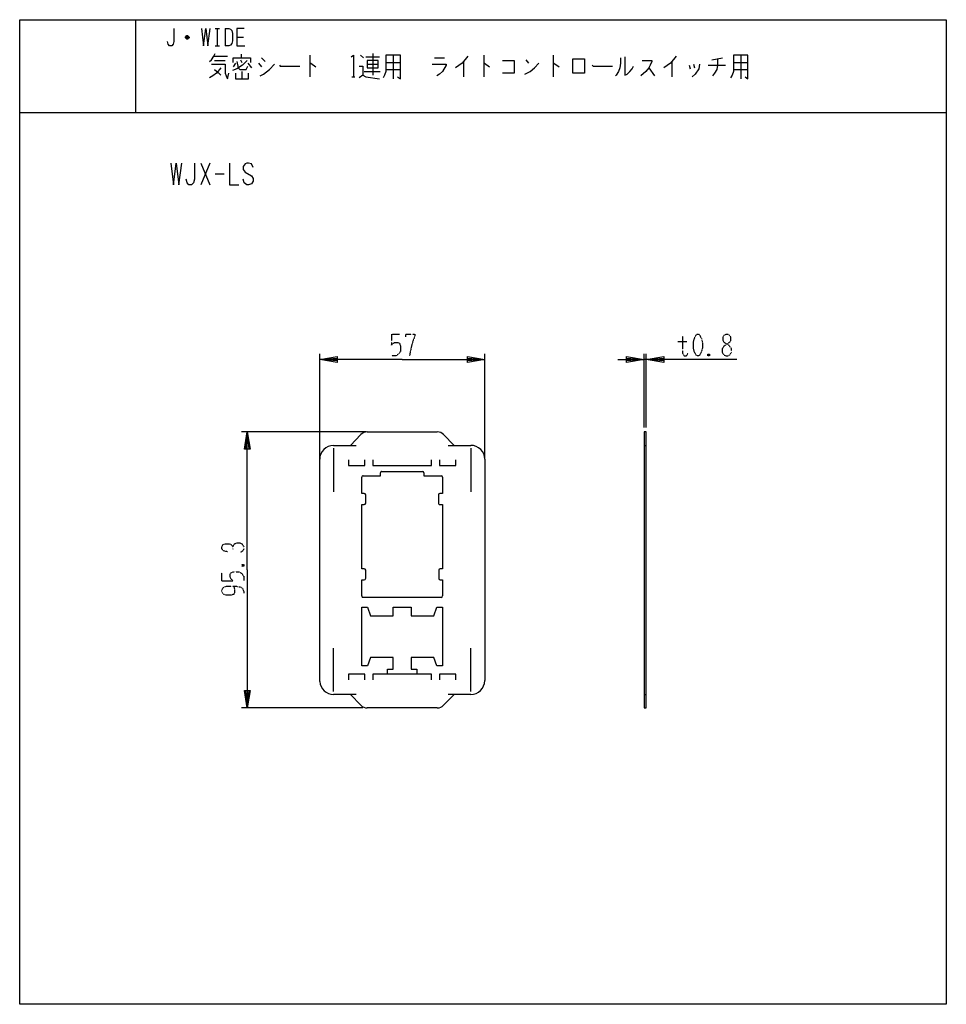
# Model space of a CAD drawing. Extents: x -40 to 280, y -340 to 0.
import ezdxf

# ---------------------------------------------------------------- set-up
doc = ezdxf.new("R2010")
doc.units = 0
doc.linetypes.add('DOT2', pattern=[0.125, 0, -0.125])
doc.layers.add('1', color=7, linetype='CONTINUOUS')

msp = doc.modelspace()

# ---------------------------------------------------------------- linework, layer by layer
at = {"layer": '1', "color": 5, "linetype": 'CONTINUOUS'}
for p, q in [((0, 0), (0, -32)), ((27.5, -3), (29, -3)), ((28.25, -3), (28.25, -9)), ((31, -3), (31, -9)), ((18.5, -6.25), (17.25, -6.25)), ((18.25, -5.75), (17.5, -5.75)), ((17.5, -6.5), (18.25, -6.5)), ((35, -6), (37.25, -6)), ((27.5, -9), (29, -9)), ((27, -12.5625), (31.75, -12.5625)), ((36.5, -11.9375), (36.5, -13.1875)), ((43.5, -13.1875), (44.75, -14.4375)), ((60.25, -12.25), (60.25, -19.75)), ((77.75, -12.25), (78.75, -13.1875)), ((79.5, -12.875), (84.25, -12.875)), ((82, -11.625), (82, -19.125)), ((89, -12.25), (89, -20.375)), ((103.25, -13.1875), (106.75, -13.1875)), ((120.25, -12.25), (120.25, -19.75)), ((144.25, -12.25), (144.25, -19.75)), ((199, -13.8125), (202.75, -13.1875)), ((209, -12.25), (209, -20.375)), ((27.25, -14.125), (31, -14.125)), ((34.5, -15.0625), (33.75, -16.3125)), ((36.25, -13.8125), (36.75, -14.75)), ((38.75, -15.0625), (40, -16.625)), ((42.5, -15.0625), (43.5, -16.3125)), ((80, -15.375), (83.75, -15.375)), ((86.5, -14.75), (91.5, -14.75)), ((113.25, -14.4375), (113.25, -19.75)), ((134.75, -13.8125), (135.75, -15.0625)), ((177.25, -16.625), (179.25, -19.4375)), ((185.25, -14.4375), (185.25, -19.75)), ((191.25, -15.6875), (191.5, -16.9375)), ((192.75, -15.375), (193, -16.625)), ((197.75, -15.6875), (203.75, -15.6875)), ((206.5, -14.75), (211.5, -14.75)), ((36.75, -17.875), (36.75, -20.375)), ((74.75, -19.75), (75.75, -19.75)), ((79, -17.875), (84.5, -17.875)), ((86.5, -17.25), (91.5, -17.25)), ((206.5, -17.25), (211.5, -17.25)), ((-40, -32), (280, -32)), ((-40, -32), (280, -32)), ((-40, -32), (280, -32)), ((22.5, -49.5), (25.625, -57)), ((25.625, -49.5), (22.5, -57)), ((27.5, -53.25), (30.625, -53.25)), ((63.600131, -151.62355), (63.600131, -115.35)), ((120.600131, -151.62355), (120.600131, -115.35)), ((175.600091, -140.822713), (175.600091, -115.35)), ((176.400091, -140.822713), (176.400091, -115.35)), ((176.400091, -117.35), (175.600091, -117.35)), ((79.638992, -142.35), (36.600178, -142.35)), ((79.971637, -142.35), (104.228544, -142.35)), ((74.20009, -147), (77.81583, -143.263736)), ((106.384351, -143.263736), (110.00009, -147)), ((68.35009, -148), (68.35009, -163)), ((68.400103, -147), (76.20009, -147)), ((108.00009, -147), (115.800094, -147)), ((115.85009, -148), (115.85009, -163)), ((175.600091, -147), (176.400091, -147)), ((63.600939, -228.526977), (63.600116, -151.788837)), ((120.60009, -151.8), (120.600091, -228.205911)), ((85.10009, -156), (99.10009, -156)), ((79.50009, -166.9), (79.50009, -164.1)), ((104.60009, -164.1), (104.60009, -166.9)), ((79.50009, -192.9), (79.50009, -190.1)), ((104.70009, -190.1), (104.70009, -192.9)), ((105.550091, -199.5), (78.650091, -199.5)), ((68.35009, -232), (68.35009, -217)), ((115.85009, -232), (115.85009, -217)), ((76.20009, -233), (68.389789, -233)), ((77.81583, -236.736264), (74.20009, -233)), ((110.00009, -233), (106.384351, -236.736264)), ((115.800095, -233), (108.00009, -233)), ((175.600091, -233), (176.400091, -233)), ((78.471637, -237.65), (36.600178, -237.65)), ((104.228544, -237.65), (79.971637, -237.65))]:
    msp.add_line(p, q, dxfattribs=at)
at = {"layer": '1', "color": 5, "linetype": 'DOT2'}
for p, q in [((88.350131, -108.6), (91.162631, -108.6)), ((187.337591, -111.1), (190.462591, -111.1)), ((198.275091, -115.475), (197.650091, -116.1)), ((36.725178, -188.125), (37.350178, -188.75)), ((29.850178, -193.75), (29.850178, -190.9375))]:
    msp.add_line(p, q, dxfattribs=at)
at = {"layer": '1', "color": 5, "linetype": 'CONTINUOUS'}
for points in [[(-40, -340), (-40, 0), (280, 0), (280, -340), (-40, -340)], [(151, -18.5), (151, -13.5), (155, -13.5), (155, -18.5), (151, -18.5)], [(80, -14.125), (80, -16.625), (83.75, -16.625), (83.75, -14.125), (80, -14.125)], [(175.600091, -237.65), (176.400091, -237.65), (176.400091, -142.35), (175.600091, -142.35)]]:
    msp.add_lwpolyline(points, close=True, dxfattribs=at)
for points in [[(13.25, -3), (13.25, -7.5), (13, -8.5), (12.5, -9), (11.75, -9), (11.25, -8.5), (11, -7.5)], [(22.75, -3), (23.5, -9), (24.25, -3), (25, -9), (25.75, -3)], [(31, -3), (32.25, -3), (32.75, -3.25), (33.25, -3.75), (33.5, -4.75), (33.5, -7.25), (33.25, -8.25), (32.75, -8.75), (32.25, -9), (31, -9)], [(37.5, -3), (35, -3), (35, -9), (37.75, -9)], [(17.25, -6), (17.75, -5.5), (18, -5.5), (18.5, -6), (18.5, -6.25), (18, -6.75), (17.75, -6.75), (17.25, -6.25), (17.25, -6), (18.5, -6)], [(25.5, -14.4375), (26.25, -13.8125), (27, -12.5625), (27.5, -11.625)], [(33.75, -14.75), (33.75, -13.1875), (39.75, -13.1875), (39.75, -14.75)], [(74.5, -12.875), (75.25, -12.25), (75.25, -19.75)], [(86.5, -12.25), (86.5, -17.875), (86, -19.125), (85.5, -20.0625)], [(90.5, -19.75), (91.5, -20.375), (91.5, -12.25), (86.5, -12.25)], [(114.75, -12.5625), (112.75, -15.0625), (110.5, -16.625)], [(167.5, -13.1875), (167.5, -15.0625), (167.25, -16.625), (166.75, -17.875), (166, -19.125), (165.75, -19.4375)], [(169, -12.875), (169, -19.125), (169.75, -18.8125), (170.75, -17.875), (171.5, -16.9375), (172, -16)], [(186.75, -12.5625), (184.75, -15.0625), (182.5, -16.625)], [(201, -13.5), (201, -15.6875), (200.75, -17.25), (200, -18.5), (199.25, -19.4375)], [(206.5, -12.25), (206.5, -17.875), (206, -19.125), (205.5, -20.0625)], [(210.5, -19.75), (211.5, -20.375), (211.5, -12.25), (206.5, -12.25)], [(29.5, -16.625), (28, -18.5), (26.75, -19.4375), (25.5, -20.0625)], [(26.25, -15.375), (31, -15.375), (31, -18.5), (31.25, -19.4375), (31.75, -20.375), (32.25, -18.5)], [(38.5, -14.125), (37, -15.6875), (35, -16.9375), (33.5, -17.5625)], [(35, -14.4375), (35.5, -16.625), (36, -17.25), (38.25, -17.25), (38.75, -16)], [(43, -19.4375), (44.25, -18.8125), (46.25, -17.25), (48, -15.375)], [(49.75, -15.6875), (50, -16), (56.75, -16)], [(60.25, -15.0625), (60.5, -15.0625), (62.25, -16.3125)], [(77.25, -16), (78.5, -16), (78.5, -19.125), (77.25, -20.0625)], [(102.5, -15.375), (107.25, -15.375), (107.25, -15.6875), (106, -17.875), (105, -18.8125), (104, -19.4375)], [(120.25, -15.0625), (120.5, -15.0625), (122.25, -16.3125)], [(126.75, -14.125), (130.75, -14.125), (130.75, -18.5), (126.75, -18.5)], [(134.5, -18.8125), (136.25, -17.875), (137.75, -16.625), (139.25, -15.0625)], [(144.25, -15.0625), (144.5, -15.0625), (146.25, -16.3125)], [(157.75, -15.6875), (158, -16), (164.75, -16)], [(175, -14.125), (178.25, -14.125), (178.25, -14.4375), (177.75, -15.6875), (177.25, -16.625), (176.25, -17.875), (174.5, -19.4375)], [(194.75, -15.375), (194.5, -16.9375), (193.25, -18.8125), (192.25, -19.75)], [(27.25, -17.25), (28.5, -18.1875), (29.5, -19.125)], [(34.5, -18.5), (34.5, -20.375), (39, -20.375), (39, -18.5)], [(78.5, -19.125), (79.5, -19.75), (84.25, -20.375)], [(12.1875, -49.5), (13.125, -57), (14.0625, -49.5), (15, -57), (15.9375, -49.5)], [(20.3125, -49.5), (20.3125, -55.125), (20, -56.375), (19.375, -57), (18.4375, -57), (17.8125, -56.375), (17.5, -55.125)], [(32.5, -49.5), (32.5, -57), (35.625, -57)], [(40.625, -51.0625), (40, -49.8125), (39.0625, -49.5), (38.4375, -49.5), (37.8125, -49.8125), (37.1875, -50.75), (37.1875, -51.6875), (37.8125, -52.625), (40, -53.875), (40.625, -54.8125), (40.625, -55.75), (40, -56.6875), (39.0625, -57), (38.4375, -57), (37.5, -56.375), (37.1875, -55.125)], [(92.100131, -117.35), (63.600131, -117.35), (69.600131, -116.35), (69.600131, -118.35), (63.600131, -117.35), (69.600131, -116.85), (69.600131, -117.85), (63.600131, -117.35)], [(92.100131, -117.35), (120.600131, -117.35), (114.600131, -118.35), (114.600131, -116.35), (120.600131, -117.35), (114.600131, -117.85), (114.600131, -116.85), (120.600131, -117.35)], [(166.600091, -117.35), (175.600091, -117.35), (169.600091, -118.35), (169.600091, -116.35), (175.600091, -117.35), (169.600091, -117.85), (169.600091, -116.85), (175.600091, -117.35)], [(207.650091, -117.35), (176.400091, -117.35), (182.400091, -116.35), (182.400091, -118.35), (176.400091, -117.35), (182.400091, -116.85), (182.400091, -117.85), (176.400091, -117.35)], [(38.600178, -190), (38.600178, -142.35), (39.600178, -148.35), (37.600178, -148.35), (38.600178, -142.35), (39.100178, -148.35), (38.100178, -148.35), (38.600178, -142.35)], [(73.600091, -152), (73.600091, -154), (79.20009, -154), (79.20009, -152)], [(82.000101, -152), (82.000097, -154), (102.200126, -154), (102.200148, -152)], [(105.00009, -152), (105.00009, -154), (110.60009, -154), (110.60009, -152)], [(79.00009, -163.6), (78.150091, -163.6), (78.150091, -158)], [(78.650091, -157.5), (84.60009, -157.5), (84.60009, -157.5), (84.60009, -156.5)], [(99.60009, -156.5), (99.60009, -157.5), (105.550091, -157.5)], [(106.050091, -158), (106.050091, -163.6), (105.10009, -163.6)], [(79.00009, -189.6), (78.150091, -189.6), (78.150091, -167.4), (79.00009, -167.4)], [(105.10009, -167.4), (106.050091, -167.4), (106.050091, -189.6), (105.20009, -189.6)], [(38.600178, -190), (38.600178, -237.65), (37.600178, -231.65), (39.600178, -231.65), (38.600178, -237.65), (38.100178, -231.65), (39.100178, -231.65), (38.600178, -237.65)], [(78.150091, -199), (78.150091, -193.4), (79.00009, -193.4)], [(105.20009, -193.4), (106.050091, -193.4), (106.050091, -199)], [(87.00009, -226), (87.00009, -224.3), (89.00009, -224.3), (89.00009, -220.2), (81.15009, -220.2), (80.15009, -223.1), (78.15009, -223.1), (78.150091, -202.9), (80.15009, -202.9), (81.15009, -205.8), (89.00009, -205.8), (89.00009, -202.9), (95.20009, -202.9), (95.20009, -205.8), (103.050091, -205.8), (104.050091, -202.9), (106.050091, -202.9), (106.05009, -223.1), (104.05009, -223.1), (103.050091, -220.2), (95.20009, -220.2), (95.20009, -224.3), (97.20009, -224.3), (97.20009, -226)], [(79.20009, -228), (79.20009, -226), (73.600091, -226), (73.600091, -228)], [(102.200148, -228), (102.200126, -226), (82.000097, -226), (82.000101, -228)], [(110.60009, -228), (110.60009, -226), (105.00009, -226), (105.00009, -228)]]:
    msp.add_lwpolyline(points, dxfattribs=at)
at = {"layer": '1', "color": 5, "linetype": 'DOT2'}
for points in [[(88.350131, -108.6), (88.350131, -112.35), (88.975131, -111.725), (89.600131, -111.4125), (90.537631, -111.4125), (91.162631, -111.725), (91.475131, -112.6625), (91.475131, -114.5375), (90.850131, -115.475), (89.912631, -116.1), (88.350131, -116.1)], [(93.350131, -109.5375), (93.350131, -108.6), (96.475131, -108.6), (96.475131, -109.225), (95.850131, -110.7875), (95.225131, -112.975), (94.600131, -116.1)], [(188.900091, -109.225), (188.900091, -115.1625), (189.212591, -115.7875), (189.525091, -116.1), (190.150091, -116.1), (190.462591, -115.7875), (190.775091, -115.1625)], [(197.650091, -115.475), (198.275091, -116.1), (197.650091, -116.1), (197.650091, -115.475), (198.275091, -115.475), (198.275091, -116.1)], [(31.725178, -183.75), (30.475178, -183.4375), (29.850178, -182.8125), (29.850178, -181.875), (30.162678, -181.25), (31.100178, -180.9375), (32.350178, -180.9375), (32.975178, -181.25), (33.600178, -181.875), (33.600178, -182.8125)], [(33.600178, -181.875), (34.225178, -180.9375), (35.162678, -180.625), (36.100178, -180.625), (36.725178, -180.9375), (37.350178, -181.875), (37.350178, -182.8125), (37.037678, -183.4375), (36.100178, -184.0625)], [(36.725178, -188.75), (37.350178, -188.125), (37.350178, -188.75), (36.725178, -188.75), (36.725178, -188.125), (37.350178, -188.125)], [(29.850178, -193.75), (33.600178, -193.75), (32.975178, -193.125), (32.662678, -192.5), (32.662678, -191.5625), (32.975178, -190.9375), (33.912678, -190.625), (35.787678, -190.625), (36.725178, -191.25), (37.350178, -192.1875), (37.350178, -193.75)], [(33.912678, -195.625), (33.912678, -195.625), (34.225178, -196.875), (34.225178, -197.8125), (33.912678, -198.4375), (32.975178, -198.75), (31.412678, -198.75), (30.475178, -198.4375), (30.162678, -198.125), (29.850178, -197.5), (29.850178, -196.875), (30.162678, -196.25), (30.475178, -195.9375), (31.412678, -195.625), (34.850178, -195.625), (36.412678, -195.9375), (37.037678, -196.5625), (37.350178, -197.5), (37.350178, -198.125)]]:
    msp.add_lwpolyline(points, dxfattribs=at)
for points in [[(193.900091, -108.6), (194.525091, -108.6), (194.837591, -108.9125), (195.462591, -110.1625), (195.775091, -111.4125), (195.775091, -113.2875), (195.462591, -114.5375), (194.837591, -115.7875), (194.525091, -116.1), (193.900091, -116.1), (193.587591, -115.7875), (192.962591, -114.5375), (192.650091, -113.2875), (192.650091, -111.4125), (192.962591, -110.1625), (193.587591, -108.9125), (193.900091, -108.6)], [(203.900091, -108.6), (204.525091, -108.6), (205.150091, -108.9125), (205.462591, -109.5375), (205.462591, -110.7875), (205.150091, -111.4125), (203.275091, -112.6625), (202.650091, -113.6), (202.650091, -114.85), (202.962591, -115.475), (203.275091, -115.7875), (203.900091, -116.1), (204.525091, -116.1), (205.150091, -115.7875), (205.462591, -115.475), (205.775091, -114.85), (205.775091, -113.6), (205.150091, -112.6625), (203.275091, -111.4125), (202.962591, -110.7875), (202.962591, -109.5375), (203.275091, -108.9125), (203.900091, -108.6)]]:
    msp.add_lwpolyline(points, close=True, dxfattribs=at)
at = {"layer": '1', "color": 5, "linetype": 'CONTINUOUS'}
for centre, radius, start, end in [((79.971637, -145.35), 3, 89.999999, 135.93919), ((104.228544, -145.35), 3, 44.060809, 89.999999), ((68.400103, -151.8), 4.8, 89.999999, 179.866753), ((115.800096, -151.799995), 4.799995, -0.000064, 90.000019), ((85.10009, -156.5), 0.5, 89.999999, -179.999998), ((99.10009, -156.5), 0.5, 0, 89.999999), ((78.650091, -158), 0.5, 89.999999, -179.999998), ((105.550091, -158), 0.5, 0, 89.999999), ((79.00009, -164.1), 0.5, 0, 89.999999), ((105.10009, -164.1), 0.5, 89.999999, 179.999998), ((79.00009, -166.9), 0.5, -89.999999, 0), ((105.10009, -166.9), 0.5, 179.999998, -89.999999), ((79.00009, -190.1), 0.5, 0, 89.999999), ((105.20009, -190.1), 0.5, 89.999999, 179.999998), ((79.00009, -192.9), 0.5, -89.999999, 0), ((105.20009, -192.9), 0.5, 179.999998, -89.999999), ((78.650091, -199), 0.5, 179.999998, -89.999999), ((105.550091, -199), 0.5, -89.999999, 0), ((68.389789, -228.2), 4.8, -176.093975, -89.999999), ((115.800095, -228.2), 4.8, -89.999999, -0.070561), ((79.971637, -234.65), 3, -135.93919, -89.999999), ((104.228544, -234.65), 3, -89.999999, -44.060809)]:
    msp.add_arc(centre, radius, start, end, dxfattribs=at)

doc.saveas('drawing.dxf')
